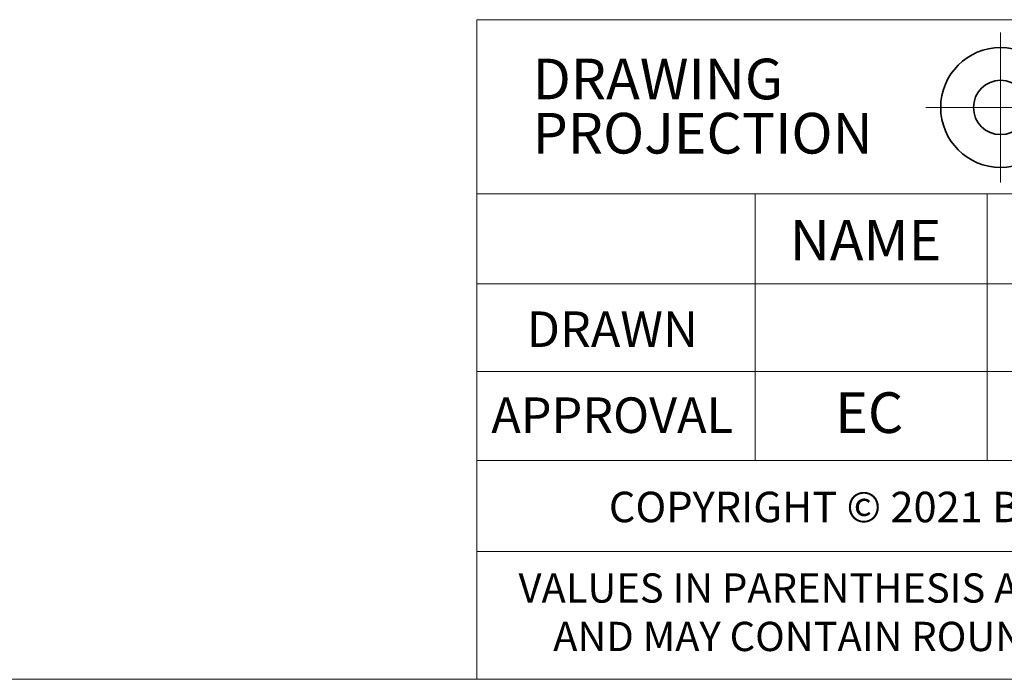
# Model space of a CAD drawing. Units: inches. Extents: x 0.1 to 10.9, y 0 to 8.5.
# Drawn here: x 5.8 to 7.8, y 0 to 1.4 of the extents above; entities that cross this region are included whole.
import ezdxf

# ---------------------------------------------------------------- set-up
doc = ezdxf.new("R2010")
doc.units = ezdxf.units.IN
doc.header["$MEASUREMENT"] = 0
doc.header["$PDSIZE"] = -1
doc.linetypes.add('CENTERX2', pattern=[0.8, 0.5, -0.1, 0.1, -0.1])
doc.styles.add('SLDTEXTSTYLE0', font='TXT', dxfattribs={"width": 0.75})

# ---------------------------------------------------------------- blocks, each defined once
blk = doc.blocks.new('Third Angle Projection Block')
at = {"color": 7, "linetype": 'CENTERX2', "lineweight": 18}
for p, q in [((3.9951, 0.9376), (3.9951, 0.5538)), ((3.8033, 0.7457), (4.187, 0.7457)), ((4.3361, 0.7457), (4.7029, 0.7457))]:
    blk.add_line(p, q, dxfattribs=at)
at = {"color": 7, "linetype": 'Continuous', "lineweight": 35}
for p, q in [((4.6701, 0.8957), (4.3701, 0.8153)), ((4.6701, 0.5957), (4.6701, 0.8957)), ((4.3701, 0.8153), (4.3701, 0.6761)), ((4.3701, 0.6761), (4.6701, 0.5957))]:
    blk.add_line(p, q, dxfattribs=at)
for radius in [0.1536, 0.0696]:
    blk.add_circle((3.9951, 0.7457), radius, dxfattribs=at)
at = {"color": 7, "linetype": 'Continuous', "lineweight": 0}
blk.add_point((3.9951, 0.7457), dxfattribs=at)
blk = doc.blocks.new('SW_NOTE_0')
at = {"color": 0, "linetype": 'Continuous', "lineweight": 0, "char_height": 0.06, "attachment_point": 2, "style": 'SLDTEXTSTYLE0'}
for s, insert in [('VALUES IN PARENTHESIS ARE CALCULATED', (0.7837, 0.0773)), ('AND MAY CONTAIN ROUNDOFF ERRORS', (0.7826, -0.022))]:
    blk.add_mtext(s, dxfattribs=dict(at, insert=insert))
blk = doc.blocks.new('SW_NOTE_1')
at = {"color": 0, "linetype": 'Continuous', "lineweight": 0, "char_height": 0.08333, "attachment_point": 1, "style": 'SLDTEXTSTYLE0'}
for s, insert in [('DRAWING', (0, 0.1074)), ('PROJECTION', (0, -0.0037))]:
    blk.add_mtext(s, dxfattribs=dict(at, insert=insert))

msp = doc.modelspace()

# ---------------------------------------------------------------- linework, layer by layer
at = {"color": 7, "linetype": 'Continuous', "lineweight": 18}
for p, q in [((6.7572, 0.2977), (6.7572, 1.3874)), ((6.7572, 1.3874), (8.4938, 1.3874)), ((6.7572, 0.4841), (6.7572, 1.0302)), ((6.7572, 0.0356), (6.7572, 1.0302)), ((8.4938, 1.0302), (6.7572, 1.0302)), ((7.3281, 1.0302), (7.3281, 0.4841)), ((7.8037, 1.0302), (7.8037, 0.4841)), ((8.4938, 0.846), (6.7572, 0.846)), ((8.4938, 0.6662), (6.7572, 0.6662)), ((8.4938, 0.4841), (6.7572, 0.4841)), ((6.7572, 0.4841), (6.7572, 0.2977)), ((6.7572, 0.2977), (8.4938, 0.2977)), ((10.9445, 0.0356), (0.0622, 0.0356))]:
    msp.add_line(p, q, dxfattribs=at)

# ---------------------------------------------------------------- block references
at = {"color": 7, "linetype": 'Continuous', "xscale": 0.8, "yscale": 0.8, "zscale": 0.8}
msp.add_blockref('Third Angle Projection Block', (4.6349, 0.6109), dxfattribs=at)
at = {"color": 7, "linetype": 'Continuous', "lineweight": 0}
for name, p in [('SW_NOTE_1', (6.872, 1.2001)), ('SW_NOTE_0', (6.8836, 0.1754))]:
    msp.add_blockref(name, p, dxfattribs=at)

# ---------------------------------------------------------------- texts
at = {"color": 7, "linetype": 'Continuous', "lineweight": 0, "attachment_point": 1, "style": 'SLDTEXTSTYLE0'}
for s, insert, char_height in [('NAME', (7.3987, 0.9772), 0.08333), ('DRAWN', (6.8595, 0.7895), 0.07292), ('APPROVAL', (6.7872, 0.6133), 0.07292), ('EC', (7.492, 0.6237), 0.08333), ('COPYRIGHT © 2021 BY THORLABS', (7.0281, 0.42), 0.0625)]:
    msp.add_mtext(s, dxfattribs=dict(at, insert=insert, char_height=char_height))

doc.saveas('drawing.dxf')
